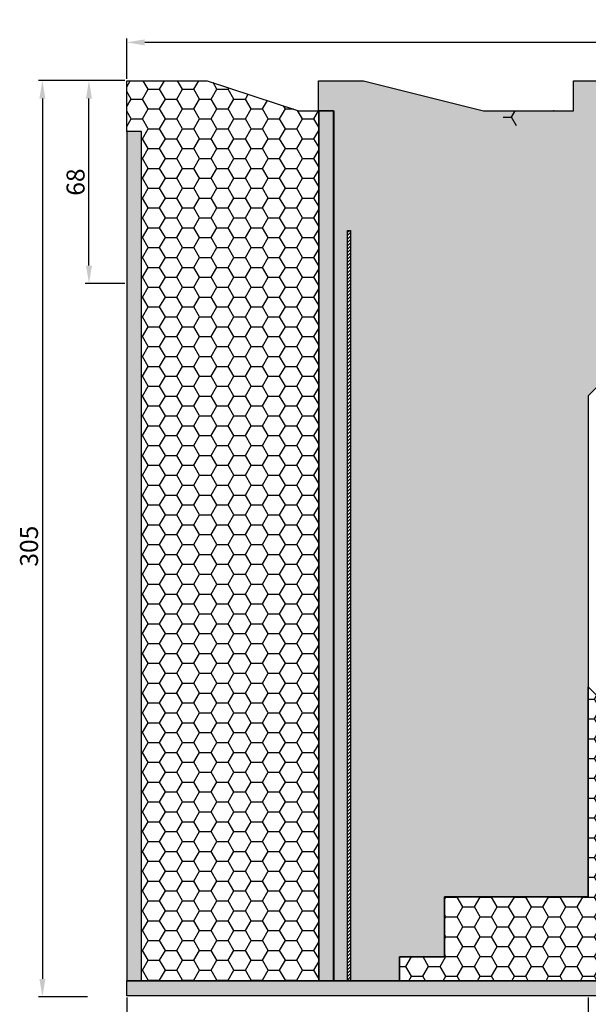
# Model space of a CAD drawing. Units: millimetres. Extents: x 903 to 1379, y -134 to 363.
# Drawn here: x 903 to 1092, y 34 to 362 of the extents above; entities that cross this region are included whole.
import ezdxf

# ---------------------------------------------------------------- set-up
doc = ezdxf.new("R2010")
doc.units = ezdxf.units.MM
doc.linetypes.add('VONLAYER', pattern=[0])
doc.layers.add('GRUNDEBENE', color=1, linetype='Continuous')
doc.styles.get("Standard").update_dxf_attribs({"font": 'ARIAL.TTF', "height": 6})
doc.dimstyles.new('Herbert', dxfattribs={"dimtxt": 5, "dimasz": 6, "dimexe": 1.25, "dimexo": 0.625, "dimtad": 1, "dimdec": 0, "dimtxsty": 'Standard', "dimcen": 2.5, "dimadec": 0, "dimazin": 0, "dimtfac": 1, "dimtmove": 0, "dimatfit": 3, "dimfxl": 1, "dimarcsym": 0})

# ---------------------------------------------------------------- blocks, each defined once
blk = doc.blocks.new('Korpus')
h = blk.add_hatch()
h.set_pattern_fill('HONEYCOMB', color=8, style=0)
h.set_pattern_definition([(0, (-669.6105, -42.1635), (5.715, 3.299557), [3.81, -7.62]), (120, (-669.6105, -42.1635), (-5.715, 3.299557), [3.81, -7.62]), (60, (-669.6105, -42.1635), (1e-08, 6.599114), [-7.62, 3.81])])
h.paths.add_polyline_path([(422.8, 28), (374.81, 28), (374.81, 8), (359.81, 8), (359.81, 0), (472.81, 0), (472.81, 10.1), (472.81, 12.1), (485.81, 12.1), (485.81, 10.1), (544.79, 10.1), (544.79, 0), (544.79, -4.52), (544.79, -5.02), (574.73, -5.02), (574.73, 33.99), (487.74, 34), (422.8, 98)])
for p in [(608.41, 299.98), (411.27, 290), (504.85, 290.98), (689.88, 290), (337.9, 272.04), (519.32, 260), (619.56, 230.25), (430.49, 202.69), (689.8, 170.4), (337.9, 159.47), (654.8, 132.29), (422.8, 93.31), (689.8, 57.84), (337.9, 46.91), (375.56, 28), (654.8, 19.72)]:
    blk.add_point(p)
at = {"layer": 'GRUNDEBENE', "color": 7, "linetype": 'VONLAYER'}
blk.add_lwpolyline([(689.8, 291), (689.8, 0), (689.8, 0), (654.8, 0), (654.8, 195), (589.8, 260), (487.8, 260), (422.8, 195), (422.8, 28), (374.81, 28), (374.81, 8), (359.81, 8), (359.81, 0), (337.9, 0), (337.9, 290), (332.9, 290), (332.9, 300), (347.9, 299.98), (387.9, 289.98), (417.9, 290), (417.9, 299.98), (470.9, 299.98), (470.9, 290.98), (590.9, 290.98), (590.9, 299.98), (611.9, 299.98), (579.85, 299.98), (611.9, 299.98), (682.9, 299.98), (694.8, 300), (694.8, 291), (689.8, 291)], close=True, dxfattribs=at)
blk = doc.blocks.new('Schenkelleiste')
blk.add_lwpolyline([(52.77, 133.39), (62.27, 133.39), (62.27, 125.39), (122.27, 125.39), (122.27, 133.89), (63.64, 133.89), (63.64, 135.89), (52.77, 135.89)], close=True)
blk = doc.blocks.new('Dämmkeil')
for points in [[(487.89, 34.51), (574.88, 34.51), (574.88, -4.5), (544.94, -4.5), (544.94, 10.61), (485.97, 10.61), (485.97, 12.61), (472.97, 12.61), (472.97, 10.61), (472.97, 0.51), (359.97, 0.51), (359.97, 8.51), (374.97, 8.51), (374.97, 28.51), (422.96, 28.51), (422.96, 98.51)], [(544.94, -4.5), (269.06, -4.5), (269.06, 0.51), (544.94, 0.51)]]:
    blk.add_lwpolyline(points, close=True)
blk.add_blockref('Schenkelleiste', (421.44, -124.06))
blk = doc.blocks.new('*D342')
at = {"color": 0, "lineweight": -2}
for p, q in [((-30.25, 330.09), (-30.25, 343.45)), ((389.63, 342.2), (-24.25, 342.2)), ((395.63, 330.09), (395.63, 343.45))]:
    blk.add_line(p, q, dxfattribs=at)
at = {"color": 0}
for points in [[(-24.25, 343.2), (-24.25, 341.2), (-30.25, 342.2)], [(389.63, 341.2), (389.63, 343.2), (395.63, 342.2)]]:
    blk.add_solid(points, dxfattribs=at)
at = {"layer": 'Defpoints', "color": 0}
for p in [(-30.25, 342.2), (-30.25, 329.46), (395.63, 329.46)]:
    blk.add_point(p, dxfattribs=at)
at = {"color": 0, "insert": (182.69, 345.89), "char_height": 6, "attachment_point": 5}
blk.add_mtext('426', dxfattribs=at)
blk = doc.blocks.new('*D347')
at = {"color": 0, "lineweight": -2}
for p, q in [((-30.88, 329.45), (-59.61, 329.45)), ((-58.36, 323.45), (-58.36, 30.03)), ((-43.29, 24.03), (-59.61, 24.03))]:
    blk.add_line(p, q, dxfattribs=at)
at = {"color": 0}
for points in [[(-57.36, 323.45), (-59.36, 323.45), (-58.36, 329.45)], [(-59.36, 30.03), (-57.36, 30.03), (-58.36, 24.03)]]:
    blk.add_solid(points, dxfattribs=at)
at = {"layer": 'Defpoints', "color": 0}
for p in [(-30.25, 329.45), (-58.36, 24.03), (-42.67, 24.03)]:
    blk.add_point(p, dxfattribs=at)
at = {"color": 0, "insert": (-62.05, 174.27), "char_height": 6, "attachment_point": 5, "rotation": 90}
blk.add_mtext('305', dxfattribs=at)
blk = doc.blocks.new('*D343')
at = {"color": 0, "lineweight": -2}
for p, q in [((123.65, 23.81), (123.65, 9.33)), ((-30.25, 18.46), (-30.25, 9.33)), ((-24.25, 10.58), (117.65, 10.58))]:
    blk.add_line(p, q, dxfattribs=at)
at = {"color": 0}
for points in [[(-24.25, 11.58), (-24.25, 9.58), (-30.25, 10.58)], [(117.65, 9.58), (117.65, 11.58), (123.65, 10.58)]]:
    blk.add_solid(points, dxfattribs=at)
at = {"layer": 'Defpoints', "color": 0}
for p in [(123.65, 24.43), (-30.25, 19.09), (123.65, 10.58)]:
    blk.add_point(p, dxfattribs=at)
at = {"color": 0, "insert": (46.7, 14.26), "char_height": 6, "attachment_point": 5}
blk.add_mtext('154', dxfattribs=at)
blk = doc.blocks.new('*D339')
at = {"color": 0, "lineweight": -2}
for p, q in [((-30.25, 23.81), (-30.25, -2.45)), ((275.57, 23.81), (275.57, -2.45)), ((-24.25, -1.2), (269.57, -1.2))]:
    blk.add_line(p, q, dxfattribs=at)
at = {"color": 0}
for points in [[(-24.25, -0.2), (-24.25, -2.2), (-30.25, -1.2)], [(269.57, -2.2), (269.57, -0.2), (275.57, -1.2)]]:
    blk.add_solid(points, dxfattribs=at)
at = {"layer": 'Defpoints', "color": 0}
for p in [(-30.25, 24.43), (275.57, 24.43), (275.57, -1.2)]:
    blk.add_point(p, dxfattribs=at)
at = {"color": 0, "insert": (122.66, 2.48), "char_height": 6, "attachment_point": 5}
blk.add_mtext('306', dxfattribs=at)
blk = doc.blocks.new('*D346')
at = {"color": 0, "lineweight": -2}
for p, q in [((123.65, 23.18), (123.65, 9.33)), ((173.64, 23.18), (173.64, 9.33)), ((129.65, 10.58), (167.64, 10.58))]:
    blk.add_line(p, q, dxfattribs=at)
at = {"color": 0}
for points in [[(129.65, 11.58), (129.65, 9.58), (123.65, 10.58)], [(167.64, 9.58), (167.64, 11.58), (173.64, 10.58)]]:
    blk.add_solid(points, dxfattribs=at)
at = {"layer": 'Defpoints', "color": 0}
for p in [(123.65, 23.81), (173.64, 23.81), (173.64, 10.58)]:
    blk.add_point(p, dxfattribs=at)
at = {"color": 0, "insert": (148.64, 14.26), "char_height": 6, "attachment_point": 5}
blk.add_mtext('50', dxfattribs=at)
blk = doc.blocks.new('*D338')
at = {"color": 0, "lineweight": -2}
for p, q in [((-30.88, 329.45), (-44.09, 329.45)), ((-42.84, 267.83), (-42.84, 323.45)), ((-30.88, 261.83), (-44.09, 261.83))]:
    blk.add_line(p, q, dxfattribs=at)
at = {"color": 0}
for points in [[(-41.84, 323.45), (-43.84, 323.45), (-42.84, 329.45)], [(-43.84, 267.83), (-41.84, 267.83), (-42.84, 261.83)]]:
    blk.add_solid(points, dxfattribs=at)
at = {"layer": 'Defpoints', "color": 0}
for p in [(-42.84, 329.45), (-30.25, 329.45), (-30.25, 261.83)]:
    blk.add_point(p, dxfattribs=at)
at = {"color": 0, "insert": (-46.53, 295.64), "char_height": 6, "attachment_point": 5, "rotation": 90}
blk.add_mtext('68', dxfattribs=at)
blk = doc.blocks.new('Glattlech')
h = blk.add_hatch()
h.set_pattern_fill('ANSI31', color=1, scale=0.25, style=0)
h.set_pattern_definition([(45, (1115147.3853, -6495805.8924), (-0.56126600757, 0.56126600757), [])])
h.paths.add_polyline_path([(-1, 0), (-1, -250), (0, -250), (0, 0)])
at = {"color": 1}
blk.add_lwpolyline([(-1, -250), (-1, 0), (0, 0), (0, -250)], close=True, dxfattribs=at)
blk = doc.blocks.new('2C1006C')
for base, p1, p2, picture, middle in [((-30.25, 342.2), (395.63, 329.46), (-30.25, 329.46), '*D342', (182.69, 345.89)), ((123.65, 10.58), (-30.25, 19.09), (123.65, 24.43), '*D343', (46.7, 14.26)), ((275.57, -1.2), (-30.25, 24.43), (275.57, 24.43), '*D339', (122.66, 2.48)), ((173.64, 10.58), (123.65, 23.81), (173.64, 23.81), '*D346', (148.64, 14.26))]:
    dim = blk.add_linear_dim(base=base, p1=p1, p2=p2, dimstyle='Herbert')
    dim.commit()
    dim.dimension.update_dxf_attribs({"geometry": picture, "text_midpoint": middle})
dim = blk.add_linear_dim(base=(-58.36, 24.03), p1=(-30.25, 329.45), p2=(-42.67, 24.03), angle=90, dimstyle='Herbert')
dim.commit()
dim.dimension.update_dxf_attribs({"geometry": '*D347', "text_midpoint": (-58.36, 174.27), "dimtype": 160})
dim = blk.add_linear_dim(base=(-42.84, 329.45), p1=(-30.25, 261.83), p2=(-30.25, 329.45), angle=90, dimstyle='Herbert')
dim.commit()
dim.dimension.update_dxf_attribs({"geometry": '*D338', "text_midpoint": (-46.53, 295.64)})

msp = doc.modelspace()

# ---------------------------------------------------------------- hatches: boundary and pattern name
h = msp.add_hatch()
h.set_pattern_fill('HONEYCOMB', color=8, style=0)
h.set_pattern_definition([(0, (625.645, 35.7622), (5.715, 3.299557), [3.81, -7.62]), (120, (625.645, 35.7622), (-5.715, 3.299557), [3.81, -7.62]), (60, (625.645, 35.7622), (1e-08, 6.599114), [-7.62, 3.81])])
h.paths.add_polyline_path([(965.32, 342.16), (938.52, 342.16), (938.52, 325.26), (943.49, 325.26), (943.49, 42.16), (1002.52, 42.16), (1002.52, 332.16), (995.83, 332.16)])
h = msp.add_hatch()
h.set_pattern_fill('HONEYCOMB', color=8, style=0)
h.paths.add_polyline_path([(1002.52, 332.16), (1007.52, 332.16), (1007.52, 42.16), (1029.43, 42.16), (1029.43, 50.16), (1044.43, 50.16), (1044.43, 70.16), (1092.42, 70.16), (1092.42, 237.16), (1157.42, 302.16), (1259.42, 302.16), (1324.42, 237.16), (1324.42, 42.16), (1359.42, 42.16), (1359.42, 333.16), (1364.42, 333.16), (1364.42, 342.16), (1352.52, 342.15), (1281.52, 342.15), (1260.52, 342.15), (1260.52, 333.15), (1140.52, 333.15), (1140.52, 342.15), (1087.52, 342.15), (1087.52, 332.16), (1057.52, 332.15), (1017.52, 342.15), (1002.52, 342.16)])
h.paths.add_polyline_path([(1012.17, 42.27), (1012.17, 292.27), (1013.17, 292.27), (1013.17, 42.27)], flags=16)
h = msp.add_hatch()
h.set_pattern_fill('GRAVEL1', color=256, style=0)
h.paths.add_polyline_path([(1260.52, 342.15), (1140.52, 342.15), (1140.52, 333.15), (1260.52, 333.15)])
h.paths.add_polyline_path([(1002.52, 42.16), (1007.52, 42.16), (1007.52, 332.16), (1002.52, 332.16)])
h.paths.add_polyline_path([(1364.42, 43.16), (1364.42, 69.16), (1364.42, 333.16), (1359.42, 333.16), (1359.42, 43.16)])
h = msp.add_hatch()
h.set_pattern_fill('HONEYCOMB', color=8, style=0)
h.paths.add_polyline_path([(1071.49, 327.15, 0.414214), (1072.49, 328.15), (1072.49, 332.16), (1064.05, 332.15), (1064.05, 328.46, -0.256849), (1061.67, 327.15), (1063.99, 327.15), (1068.99, 327.15)])
h = msp.add_hatch()
h.set_pattern_fill('GRAVEL1', color=256, style=0)
h.paths.add_polyline_path([(1029.43, 42.16), (1013.17, 42.16), (1013.17, 42.27), (1012.17, 42.27), (1012.17, 42.16), (1007.52, 42.16), (1002.52, 42.16), (943.49, 42.16), (943.49, 42.16), (938.52, 42.16), (938.52, 37.15), (1214.4, 37.15), (1214.4, 42.16), (1142.43, 42.16), (1142.43, 42.16)])
h.paths.add_polyline_path([(938.52, 42.16), (943.49, 42.16), (943.49, 42.16), (943.49, 325.26), (938.52, 325.26)])

# ---------------------------------------------------------------- linework, layer by layer
at = {"color": 7}
msp.add_lwpolyline([(938.52, 342.16), (965.32, 342.16), (995.83, 332.16), (1002.52, 332.16), (1002.52, 332.16), (1002.52, 332.16), (1002.52, 42.16), (943.49, 42.16), (943.49, 325.26), (938.52, 325.26)], close=True, dxfattribs=at)
msp.add_lwpolyline([(1007.52, 42.16), (1002.52, 42.16), (1002.52, 332.16), (1007.52, 332.16)], close=True)
at = {"color": 1}
msp.add_lwpolyline([(1002.52, 332.16), (1002.52, 42.16)], dxfattribs=at)
for points in [[(938.52, 325.26), (938.52, 42.16)], [(943.49, 42.16), (938.52, 42.16)]]:
    msp.add_lwpolyline(points)

# ---------------------------------------------------------------- block references
for name, p in [('2C1006C', (968.77, 12.72)), ('Korpus', (669.61, 42.16)), ('Dämmkeil', (669.46, 41.65))]:
    msp.add_blockref(name, p)
at = {"color": 7}
msp.add_blockref('Glattlech', (1013.17, 292.27), dxfattribs=at)

doc.saveas('drawing.dxf')
